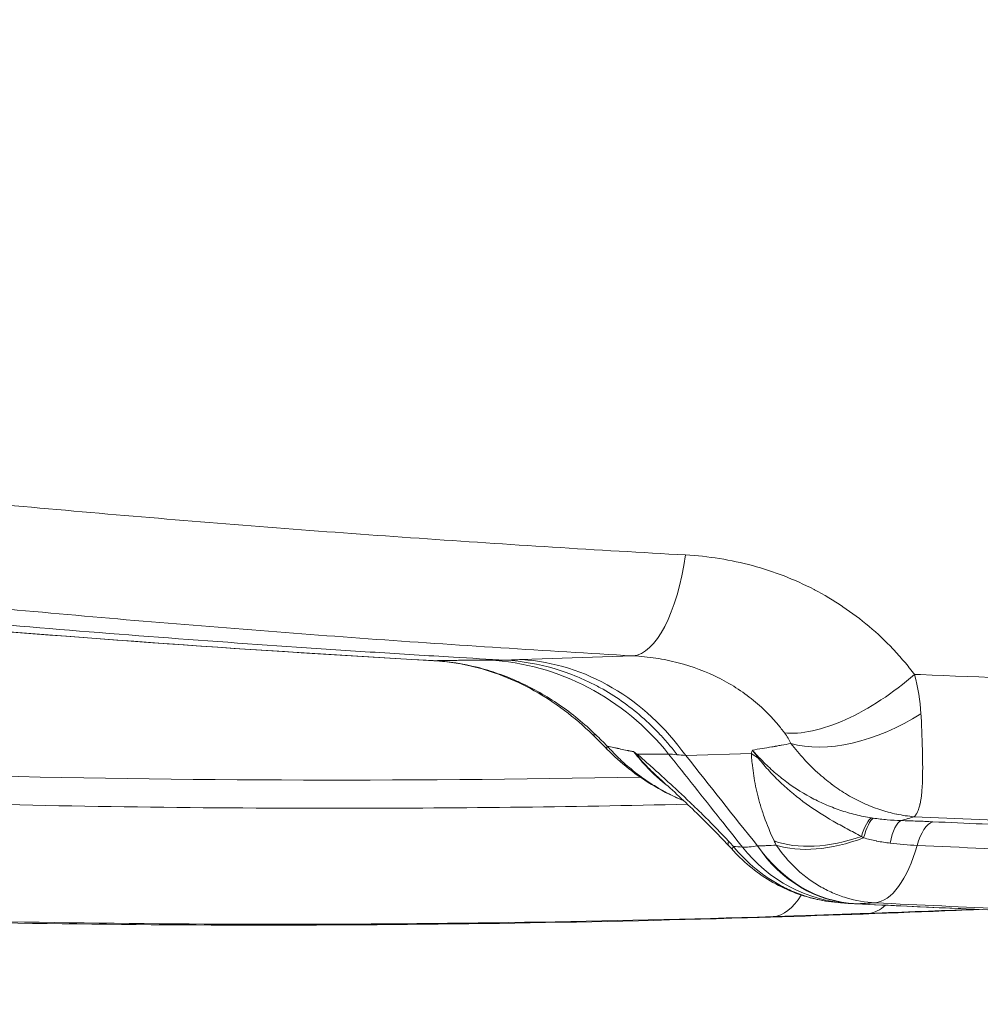
# Model space of a CAD drawing. Units: inches. Extents: x -2684 to 14154, y -9248 to 2632.
# Drawn here: x 858 to 974, y -5051 to -4932 of the extents above; entities that cross this region are included whole.
import ezdxf

# ---------------------------------------------------------------- set-up
doc = ezdxf.new("R2010")
doc.units = ezdxf.units.IN
doc.header["$MEASUREMENT"] = 0
doc.header["$PDMODE"] = 1
for name, color, linetype, lineweight in [('FRAM3', 1, 'Continuous', 50), ('外形線', 7, 'Continuous', 18), ('寸法線', 3, 'Continuous', 18)]:
    doc.layers.add(name, color=color, linetype=linetype, lineweight=lineweight)
doc.styles.get("Standard").update_dxf_attribs({"font": 'txt.shx', "bigfont": 'bigfont.shx'})
doc.dimstyles.new('40ベース', dxfattribs={"dimscale": 40, "dimtxt": 3, "dimasz": 3, "dimexe": 0, "dimexo": 1, "dimgap": 1, "dimtad": 3, "dimdec": 0, "dimdsep": 46, "dimtxsty": 'Standard', "dimblk": 'DOTSMALL', "dimcen": 0, "dimclrd": 256, "dimclre": 256, "dimclrt": 7, "dimadec": 3, "dimazin": 2, "dimtfac": 1, "dimtdec": 0, "dimtix": 1, "dimtmove": 2, "dimatfit": 2, "dimldrblk": 'OPEN', "dimfxl": 0, "dimtolj": 1, "dimlwd": -1, "dimlwe": -1, "dimarcsym": 0})

# ---------------------------------------------------------------- blocks, each defined once
blk = doc.blocks.new('_DotSmall')
at = {"layer": 'FRAM3', "color": 0, "const_width": 0.5}
blk.add_lwpolyline([(-0.0625, 0, 1), (0.0625, 0, 1)], format="xyb", close=True, dxfattribs=at)
blk = doc.blocks.new('*D11')
at = {"layer": 'DefPoints', "color": 0}
for p in [(1501.7, -3044.17), (-593.95, -5469.86), (64.08, -5469.86)]:
    blk.add_point(p, dxfattribs=at)
at = {"layer": '寸法線'}
for p, q in [((1461.7, -3044.17), (-593.95, -3044.17)), ((-593.95, -3044.17), (-593.95, -5469.86)), ((24.08, -5469.86), (-593.95, -5469.86))]:
    blk.add_line(p, q, dxfattribs=at)
at = {"layer": '寸法線', "xscale": 120, "yscale": 120, "zscale": 120}
for p, rotation in [((-593.95, -3044.17), 90), ((-593.95, -5469.86), 270)]:
    blk.add_blockref('_DotSmall', p, dxfattribs=dict(at, rotation=rotation))
at = {"layer": '寸法線', "color": 7, "insert": (-693.95, -4257.02), "char_height": 120, "attachment_point": 5, "rotation": 90}
blk.add_mtext('\\A1;(2425)', dxfattribs=at)
blk = doc.blocks.new('_OPEN')
at = {"color": 0, "linetype": 'ByBlock'}
for p, q in [((-1, 0.16667), (0, 0)), ((0, 0), (-1, -0.16667)), ((0, 0), (-1, 0))]:
    blk.add_line(p, q, dxfattribs=at)

msp = doc.modelspace()

# ---------------------------------------------------------------- linework, layer by layer
at = {"layer": '外形線', "extrusion": (0, 1, 0)}
for p, q in [((858.455, -5006.078), (858.455, -5006.078)), ((870.024, -5006.228), (870.024, -5006.228)), ((918.783, -5009.308), (932.143, -5008.86)), ((946.387, -5020.6), (938.511, -5020.864)), ((947.121, -5031.723), (947.136, -5031.724))]:
    msp.add_line(p, q, dxfattribs=at)
at = {"layer": '外形線', "extrusion": (1.22465e-16, 1.54074e-33, -1)}
msp.add_ellipse((932.765, -4993.011), major_axis=(0.902, 15.849), ratio=0.3809067, start_param=1.7859977, end_param=3.0953182, dxfattribs=at)
at = {"layer": '外形線'}
for centre, major_axis, ratio, start_param, end_param in [((1358.101, -4570.616), (1009.97, 233.892), 0.363968, 4.1521302, 4.1521312), ((917.536, -5041.004), (-1.063, 31.732), 0.8615557, -0.9124069, -0.0844389), ((961.255, -5008.829), (13.764, 7.91), 0.5569328, 3.6279075, 4.7944938), ((955.076, -4999.348), (-6.854, 31.679), 0.9443478, 2.0778381, 2.1104639), ((943.004, -5011.725), (9.117, 10.585), 0.5728564, 2.8936449, 2.9579219), ((1559.134, -5322.942), (-623.215, 302.057), 0.0183993, 6.2211898, 6.250151), ((928.722, -5025.132), (4.487, 3.741), 0.362434, 0.1613214, 0.1995773), ((943.759, -5025.146), (4.243, 4.016), 0.1835942, 0.4027516, 0.4515079), ((960.132, -5034.049), (0.951, 5.764), 0.226348, 0.1904651, 0.9607345), ((960.392, -5034.09), (0.884, 5.775), 0.2112716, 0.1863675, 0.9859063), ((963.223, -5023.273), (9.982, -0.358), 0.5296399, 4.4882418, 4.5103659), ((964.439, -5034.464), (0.169, 5.84), 0.2938742, 0.1341107, 1.0249373), ((968.272, -5034.607), (0.264, 5.836), 0.4112508, 0.1413658, 1.0602613), ((953.888, -5022.18), (10.222, 9.522), 0.1282498, 2.9137641, 3.1415887), ((953.904, -5022.108), (10.237, 9.594), 0.1282492, 3.1412015, 3.1412054), ((954.453, -5022.792), (10.31, 9.426), 0.0875741, 2.9140805, 3.1415929), ((959.705, -5019.639), (0.886, 19.029), 0.8434255, 2.2974165, 3.138865), ((959.204, -5019.613), (1.167, 19.014), 0.9469245, 2.3271602, 3.1415927), ((948.445, -5026.267), (-0.422, 13.964), 0.4479732, 3.1631759, 3.7493948), ((959.204, -5019.613), (1.167, 19.014), 0.9469245, 3.1415927, 3.1524021), ((959.264, -5038.664), (-0.675, 0.023), 0.0352583, 1.0208002, 1.1466553), ((959.868, -5025.874), (-0.497, 13.961), 0.4376507, 3.1642617, 3.5046681)]:
    msp.add_ellipse(centre, major_axis=major_axis, ratio=ratio, start_param=start_param, end_param=end_param, dxfattribs=at)
at = {"layer": '外形線', "extrusion": (1.22465e-16, -3.08149e-33, -1)}
msp.add_ellipse((909.035, -4993.592), major_axis=(0.889, 15.85), ratio=0.3756333, start_param=3.1233891, end_param=3.1415927, dxfattribs=at)
at = {"layer": '外形線', "extrusion": (1.22465e-16, -3.37038e-34, -1)}
msp.add_ellipse((913.288, -5041.08), major_axis=(-0.111, 31.75), ratio=0.9522897, start_param=0.0559191, end_param=0.8759907, dxfattribs=at)
at = {"layer": '外形線', "extrusion": (1.22465e-16, -2.31112e-33, -1)}
msp.add_ellipse((916.73, -5009.402), major_axis=(0.592, -0.03), ratio=0.0358261, start_param=-1.4076125, end_param=-1.3364189, dxfattribs=at)
at = {"layer": '外形線', "extrusion": (1.22465e-16, -7.39557e-32, -1)}
msp.add_ellipse((938.369, -5006.957), major_axis=(11.093, 11.356), ratio=0.1148182, start_param=2.9621895, end_param=3.1415929, dxfattribs=at)
at = {"layer": '外形線', "extrusion": (1.22465e-16, -2.46519e-32, -1)}
msp.add_ellipse((940.393, -5008.991), major_axis=(11.365, 11.084), ratio=0.0769915, start_param=3.1415926, end_param=3.3307972, dxfattribs=at)
at = {"layer": '外形線', "extrusion": (1.22465e-16, 7.70372e-34, -1)}
msp.add_ellipse((955.615, -5011.739), major_axis=(-13.97, -0.109), ratio=0.8429486, start_param=5.360489, end_param=5.440572, dxfattribs=at)
at = {"layer": '外形線', "extrusion": (1.22465e-16, 3.38964e-32, -1)}
msp.add_ellipse((969.034, -4999.155), major_axis=(4.033, 32.406), ratio=0.8775775, start_param=3.8612831, end_param=3.9021936, dxfattribs=at)
at = {"layer": '外形線', "extrusion": (1.22465e-16, -3.69779e-32, -1)}
msp.add_ellipse((949.084, -5023.137), major_axis=(5.208, 2.647), ratio=0.2269713, start_param=-1.6516288, end_param=-1.651618, dxfattribs=at)
at = {"layer": '外形線', "extrusion": (1.22465e-16, 3.69779e-32, -1)}
msp.add_ellipse((951.121, -5026.476), major_axis=(4.732, 3.428), ratio=0.287401, start_param=-1.3569081, end_param=-1.3568936, dxfattribs=at)
at = {"layer": '外形線', "extrusion": (1.22465e-16, -1.2326e-32, -1)}
msp.add_ellipse((957.006, -5032.633), major_axis=(3.457, 4.71), ratio=0.5384949, start_param=-1.0920095, end_param=-1.0919974, dxfattribs=at)
at = {"layer": '外形線', "extrusion": (1.22465e-16, 1.2326e-32, -1)}
msp.add_ellipse((958.354, -5022.251), major_axis=(12.622, 5.988), ratio=0.5854202, start_param=1.7458433, end_param=2.6234181, dxfattribs=at)
at = {"layer": '外形線', "extrusion": (1.22465e-16, 3.85186e-34, -1)}
msp.add_ellipse((959.72, -5019.64), major_axis=(0.168, 19.053), ratio=0.8522406, start_param=3.1810882, end_param=4.0178922, dxfattribs=at)
at = {"layer": '外形線', "extrusion": (1.22465e-16, -4.93038e-32, -1)}
msp.add_ellipse((962.396, -5036.041), major_axis=(-13.812, 14.385), ratio=0.4015507, start_param=-0.9113356, end_param=-0.8773995, dxfattribs=at)
at = {"layer": '外形線', "extrusion": (1.22465e-16, -3.08149e-32, -1)}
msp.add_ellipse((958.597, -5022.75), major_axis=(12.498, 6.243), ratio=0.5611877, start_param=1.7464512, end_param=2.6350614, dxfattribs=at)
at = {"layer": '外形線', "extrusion": (1.22465e-16, -6.93335e-33, -1)}
msp.add_ellipse((961.609, -5024.614), major_axis=(0.686, 13.953), ratio=0.4130381, start_param=2.079744, end_param=3.0832845, dxfattribs=at)
at = {"layer": '外形線'}
for points, knots in [([(808.623, -4985.779), (814.112, -4986.404), (819.595, -4987.007), (825.07, -4987.587), (826.244, -4987.712), (827.418, -4987.835), (828.591, -4987.959), (832.89, -4988.41), (837.183, -4988.84), (841.47, -4989.262), (852.385, -4990.337), (863.26, -4991.331), (874.089, -4992.243), (884.917, -4993.155), (895.702, -4993.985), (906.434, -4994.733), (917.166, -4995.481), (927.845, -4996.147), (938.471, -4996.732)], [0, 0, 0, 0, 0.01725845, 0.01725845, 0.01725845, 0.02095922, 0.02095922, 0.02095922, 0.0345169, 0.0345169, 0.0345169, 0.0690338, 0.0690338, 0.0690338, 0.1035507, 0.1035507, 0.1035507, 0.1380676, 0.1380676, 0.1380676, 0.1380676]), ([(908.146, -5009.442), (880.655, -5007.9), (852.709, -5005.797), (812.62, -5002.031), (800.708, -5000.82), (788.742, -4999.514)], [0, 0, 0, 0, 8.903484, 8.903484, 12.6423558, 12.6423558, 12.6423558, 12.6423558]), ([(792.718, -4998.862), (813.21, -5001.157), (833.536, -5003.167), (860.046, -5005.434), (866.413, -5005.952), (879.094, -5006.928), (885.415, -5007.387), (894.865, -5008.032), (898.01, -5008.24), (902.719, -5008.541), (904.284, -5008.64), (907.43, -5008.834), (909.001, -5008.929), (912.659, -5009.147), (914.744, -5009.268), (916.827, -5009.386)], [0.17244478, 0.17244478, 0.17244478, 0.17244478, 0.48255553, 0.48255553, 0.58062816, 0.58062816, 0.67870079, 0.67870079, 0.72773711, 0.72773711, 0.75225527, 0.75225527, 0.77677342, 0.77677342, 0.80937543, 0.80937543, 0.80937543, 0.80937543]), ([(932.143, -5008.86), (921.592, -5008.259), (910.988, -5007.574), (900.332, -5006.807), (889.677, -5006.039), (878.97, -5005.189), (868.22, -5004.255), (857.47, -5003.32), (846.673, -5002.303), (835.837, -5001.202), (833.128, -5000.927), (830.417, -5000.647), (827.703, -5000.362)], [0, 0, 0, 0, 0.0342971, 0.0342971, 0.0342971, 0.06859066, 0.06859066, 0.06859066, 0.10288879, 0.10288879, 0.10288879, 0.11146353, 0.11146353, 0.11146353, 0.11146353]), ([(804.93, -5001.218), (805.615, -5001.288), (806.301, -5001.358), (806.986, -5001.427), (808.356, -5001.567), (809.725, -5001.704), (811.094, -5001.841), (822.043, -5002.934), (832.941, -5003.944), (843.788, -5004.871), (865.481, -5006.727), (886.971, -5008.252), (908.254, -5009.446)], [0.02795949, 0.02795949, 0.02795949, 0.02795949, 0.03011022, 0.03011022, 0.03011022, 0.03441169, 0.03441169, 0.03441169, 0.06882352, 0.06882352, 0.06882352, 0.13764759, 0.13764759, 0.13764759, 0.13764759]), ([(927.275, -5018.312), (925.145, -5016.232), (922.757, -5014.441), (917.792, -5011.666), (915.155, -5010.658), (911.078, -5009.73), (909.601, -5009.524), (908.146, -5009.442)], [0, 0, 0, 0, 0.9057343, 0.9057343, 1.8249322, 1.8249322, 2.3470443, 2.3470443, 2.3470443, 2.3470443]), ([(908.254, -5009.446), (908.767, -5009.438), (909.279, -5009.43), (910.048, -5009.418), (910.305, -5009.414), (910.831, -5009.406), (911.098, -5009.403), (912.459, -5009.387), (913.622, -5009.378), (914.867, -5009.374)], [0.012368177, 0.012368177, 0.012368177, 0.012368177, 0.018477771, 0.018477771, 0.021532568, 0.021532568, 0.024587365, 0.024587365, 0.036806553, 0.036806553, 0.036806553, 0.036806553]), ([(916.868, -5009.388), (918.853, -5009.506), (920.793, -5009.846), (922.689, -5010.399), (923.638, -5010.676), (924.575, -5011.006), (925.502, -5011.392), (925.965, -5011.585), (926.427, -5011.792), (926.881, -5012.011), (927.335, -5012.231), (927.782, -5012.462), (928.223, -5012.705), (929.986, -5013.678), (931.643, -5014.838), (933.193, -5016.186), (933.969, -5016.86), (934.72, -5017.585), (935.433, -5018.349)], [0, 0, 0, 0, 0.006484775, 0.006484775, 0.006484775, 0.009727163, 0.009727163, 0.009727163, 0.011348357, 0.011348357, 0.011348357, 0.01296955, 0.01296955, 0.01296955, 0.019454326, 0.019454326, 0.019454326, 0.022696713, 0.022696713, 0.022696713, 0.022696713]), ([(1013.546, -5012.674), (1005.459, -5012.471), (989.906, -5012.014), (974.225, -5011.428), (966.722, -5011.119)], [0.558150293, 0.558150293, 0.558150293, 0.558150293, 0.578519987, 0.597066316, 0.597066316, 0.597066316, 0.597066316]), ([(957.739, -5016.52), (956.343, -5017.149), (954.985, -5017.613), (953.735, -5017.886), (952.485, -5018.16), (951.343, -5018.243), (950.367, -5018.133)], [0.5, 0.5, 0.5, 0.5, 0.75, 0.75, 0.75, 1, 1, 1, 1]), ([(938.272, -5026.305), (935.895, -5025.319), (933.635, -5024), (930.709, -5021.689), (929.841, -5020.908), (929.029, -5020.076)], [0.1461873, 0.1461873, 0.1461873, 0.1461873, 0.916632, 0.916632, 1.2657684, 1.2657684, 1.2657684, 1.2657684]), ([(936.373, -5024.544), (936.056, -5024.3), (935.745, -5024.045), (934.979, -5023.384), (934.53, -5022.963), (933.665, -5022.082), (933.248, -5021.621), (932.851, -5021.143)], [0.0107177693, 0.0107177693, 0.0107177693, 0.0107177693, 0.0120593244, 0.0120593244, 0.0140692118, 0.0140692118, 0.0160790992, 0.0160790992, 0.0160790992, 0.0160790992]), ([(959.608, -5030.57), (959.034, -5030.264), (958.461, -5029.966), (957.326, -5029.358), (956.762, -5029.05), (955.095, -5028.09), (954.012, -5027.404), (951.924, -5025.89), (950.92, -5025.064), (949.482, -5023.7), (949.013, -5023.223), (948.108, -5022.235), (947.672, -5021.723), (947.255, -5021.192)], [0, 0, 0, 0, 0.002126299, 0.002126299, 0.004252598, 0.004252598, 0.008505195, 0.008505195, 0.012757793, 0.012757793, 0.014884092, 0.014884092, 0.01701039, 0.01701039, 0.01701039, 0.01701039]), ([(947.374, -5021.146), (947.828, -5021.622), (948.293, -5022.078), (949.254, -5022.947), (949.748, -5023.36), (951.273, -5024.538), (952.347, -5025.24), (954.051, -5026.162), (954.634, -5026.447), (955.817, -5026.966), (956.419, -5027.2), (957.643, -5027.619), (958.267, -5027.802), (959.53, -5028.116), (960.171, -5028.246), (960.819, -5028.348)], [0, 0, 0, 0, 0.001976342, 0.001976342, 0.003952685, 0.003952685, 0.00790537, 0.00790537, 0.009881712, 0.009881712, 0.011858055, 0.011858055, 0.013834397, 0.013834397, 0.01581074, 0.01581074, 0.01581074, 0.01581074]), ([(943.666, -5031.701), (942.296, -5030.231), (940.906, -5028.832), (938.126, -5026.148), (936.718, -5024.85), (935.346, -5023.612)], [0, 0, 0, 0, 0.6095239, 0.6095239, 1.25783, 1.25783, 1.25783, 1.25783]), ([(845.957, -5026.467), (862.522, -5026.951), (879.349, -5027.192), (910.351, -5027.193), (924.44, -5027.032), (938.702, -5026.711)], [0.05171193, 0.05171193, 0.05171193, 0.05171193, 0.11104318, 0.11104318, 0.15937173, 0.15937173, 0.15937173, 0.15937173]), ([(965.959, -5028.202), (965.601, -5028.173), (965.244, -5028.133), (964.89, -5028.082), (964.545, -5028.032), (964.202, -5027.972), (963.861, -5027.902)], [-0.0000321525, -0.0000321525, -0.0000321525, -0.0000321525, 0.0012811742, 0.0012811742, 0.0012811742, 0.0025593089, 0.0025593089, 0.0025593089, 0.0025593089]), ([(1002.192, -5029.606), (995.35, -5029.392), (983.3, -5028.964), (971.175, -5028.443), (965.959, -5028.202)], [0.561101288, 0.561101288, 0.561101288, 0.561101288, 0.578519987, 0.591606233, 0.591606233, 0.591606233, 0.591606233]), ([(964.377, -5028.67), (965.026, -5028.689), (965.67, -5028.711), (966.945, -5028.759), (967.574, -5028.785), (968.196, -5028.814)], [0.0049257053, 0.0049257053, 0.0049257053, 0.0049257053, 0.0069596454, 0.0069596454, 0.0089935855, 0.0089935855, 0.0089935855, 0.0089935855]), ([(968.196, -5028.814), (972.168, -5028.994), (976.129, -5029.165), (980.081, -5029.325), (986.872, -5029.6), (993.634, -5029.846), (1000.365, -5030.061)], [0, 0, 0, 0, 0.013093706, 0.013093706, 0.013093706, 0.035589696, 0.035589696, 0.035589696, 0.035589696]), ([(944.222, -5031.771), (945.05, -5032.779), (945.957, -5033.688), (947.438, -5034.903), (947.955, -5035.284), (949.013, -5035.985), (949.555, -5036.305), (950.663, -5036.885), (951.23, -5037.145), (952.39, -5037.603), (952.985, -5037.802), (954.508, -5038.222), (955.444, -5038.398), (956.39, -5038.494)], [0, 0, 0, 0, 0.003915474, 0.003915474, 0.005873211, 0.005873211, 0.007830948, 0.007830948, 0.009788685, 0.009788685, 0.011746421, 0.011746421, 0.014768887, 0.014768887, 0.014768887, 0.014768887]), ([(947.261, -5031.72), (947.363, -5031.717), (947.465, -5031.713), (947.568, -5031.71), (947.772, -5031.702), (947.975, -5031.693), (948.178, -5031.683)], [0.0002730713, 0.0002730713, 0.0002730713, 0.0002730713, 0.0008781866, 0.0008781866, 0.0008781866, 0.0020884462, 0.0020884462, 0.0020884462, 0.0020884462]), ([(961.26, -5038.56), (960.083, -5038.497), (958.932, -5038.296), (957.244, -5037.788), (956.689, -5037.584), (955.612, -5037.114), (955.088, -5036.848), (954.07, -5036.254), (953.576, -5035.926), (952.617, -5035.206), (952.155, -5034.815), (950.844, -5033.572), (950.059, -5032.643), (949.368, -5031.611)], [0, 0, 0, 0, 0.003978681, 0.003978681, 0.005968022, 0.005968022, 0.007957362, 0.007957362, 0.009946703, 0.009946703, 0.011936043, 0.011936043, 0.015914724, 0.015914724, 0.015914724, 0.015914724]), ([(956.39, -5038.494), (954.429, -5038.295), (952.477, -5037.769), (948.833, -5036.141), (947.103, -5035.007), (945.089, -5033.204), (944.603, -5032.722), (944.142, -5032.218)], [0, 0, 0, 0, 0.5940317, 0.5940317, 1.2000802, 1.2000802, 1.4049749, 1.4049749, 1.4049749, 1.4049749]), ([(792.548, -5038.676), (795.882, -5038.861), (808.274, -5039.51), (839.189, -5040.769), (886.488, -5041.537), (933.078, -5040.854), (960.763, -5039.887), (968.243, -5039.587)], [0.41179905, 0.41179905, 0.41179905, 0.41179905, 0.42148001, 0.44764484, 0.49997449, 0.55235516, 0.57162188, 0.57162188, 0.57162188, 0.57162188]), ([(1117.248, -5040.328), (1098.774, -5040.925), (1060.994, -5041.536), (1011.878, -5040.815), (977.388, -5039.547), (963.085, -5038.879), (958.986, -5038.676)], [0.44782464, 0.44782464, 0.44782464, 0.44782464, 0.49997449, 0.55235516, 0.57851999, 0.58899971, 0.58899971, 0.58899971, 0.58899971]), ([(960.504, -5039.827), (959.569, -5039.86), (958.62, -5039.894), (957.659, -5039.929), (956.697, -5039.963), (955.724, -5039.998), (954.751, -5040.033), (953.777, -5040.067), (952.803, -5040.101), (951.84, -5040.133), (950.881, -5040.165), (949.931, -5040.195), (949.002, -5040.223)], [0, 0, 0, 0, 0.003113998, 0.003113998, 0.003113998, 0.006234766, 0.006234766, 0.006234766, 0.009358677, 0.009358677, 0.009358677, 0.012469532, 0.012469532, 0.012469532, 0.012469532]), ([(949.002, -5040.223), (928.903, -5040.831), (909.137, -5041.135), (870.264, -5041.134), (851.156, -5040.831), (832.381, -5040.223)], [0.04550572, 0.04550572, 0.04550572, 0.04550572, 0.11300108, 0.11300108, 0.18049643, 0.18049643, 0.18049643, 0.18049643])]:
    msp.add_open_spline(points, degree=3, knots=knots, dxfattribs=at)
for points in [[(938.471, -4996.732), (939.845, -4996.807), (941.205, -4996.952), (942.55, -4997.166)], [(942.55, -4997.166), (942.555, -4997.167), (942.561, -4997.168), (942.566, -4997.169)], [(942.566, -4997.169), (943.907, -4997.383), (945.221, -4997.664), (946.507, -4998.011)], [(946.507, -4998.011), (946.516, -4998.013), (946.526, -4998.016), (946.535, -4998.018)], [(946.535, -4998.018), (949.109, -4998.714), (951.571, -4999.67), (953.917, -5000.89)], [(950.75, -4999.432), (950.75, -4999.432), (950.75, -4999.432), (950.75, -4999.432)], [(953.917, -5000.89), (953.931, -5000.897), (953.945, -5000.905), (953.959, -5000.912)], [(953.959, -5000.912), (955.123, -5001.52), (956.264, -5002.197), (957.353, -5002.927)], [(957.353, -5002.927), (957.366, -5002.936), (957.38, -5002.945), (957.394, -5002.954)], [(957.394, -5002.954), (958.483, -5003.687), (959.523, -5004.473), (960.517, -5005.313)], [(960.517, -5005.313), (960.528, -5005.322), (960.539, -5005.332), (960.55, -5005.341)], [(960.55, -5005.341), (961.547, -5006.185), (962.497, -5007.083), (963.398, -5008.034)], [(893.565, -5006.309), (893.566, -5006.309), (893.566, -5006.309), (893.566, -5006.309)], [(963.398, -5008.034), (963.405, -5008.04), (963.411, -5008.047), (963.417, -5008.053)], [(963.417, -5008.053), (963.867, -5008.528), (964.306, -5009.017), (964.732, -5009.519)], [(934.904, -5009.142), (933.994, -5009.003), (933.074, -5008.91), (932.143, -5008.86)], [(934.918, -5009.144), (934.914, -5009.144), (934.909, -5009.143), (934.904, -5009.142)], [(937.573, -5009.689), (936.709, -5009.465), (935.823, -5009.283), (934.918, -5009.144)], [(908.254, -5009.446), (909.987, -5009.545), (911.706, -5009.811), (913.414, -5010.24)], [(913.414, -5010.24), (914.267, -5010.454), (915.118, -5010.71), (915.966, -5011.008)], [(914.867, -5009.374), (915.414, -5009.372), (916.068, -5009.376), (916.827, -5009.386)], [(916.868, -5009.388), (917.448, -5009.358), (918.087, -5009.331), (918.783, -5009.308)], [(937.591, -5009.694), (937.585, -5009.692), (937.579, -5009.69), (937.573, -5009.689)], [(942.532, -5011.554), (940.97, -5010.762), (939.322, -5010.144), (937.591, -5009.694)], [(964.732, -5009.519), (964.736, -5009.523), (964.739, -5009.527), (964.742, -5009.531)], [(964.742, -5009.531), (964.955, -5009.782), (965.165, -5010.036), (965.372, -5010.294)], [(965.372, -5010.294), (965.477, -5010.425), (965.581, -5010.556), (965.685, -5010.689)], [(915.966, -5011.008), (916.389, -5011.157), (916.812, -5011.317), (917.235, -5011.487)], [(917.235, -5011.487), (917.657, -5011.658), (918.079, -5011.84), (918.496, -5012.03)], [(940.764, -5010.746), (940.764, -5010.746), (940.764, -5010.746), (940.764, -5010.746)], [(942.542, -5011.559), (942.539, -5011.557), (942.535, -5011.555), (942.532, -5011.554)], [(944.807, -5012.875), (944.085, -5012.398), (943.322, -5011.955), (942.542, -5011.559)], [(965.993, -5011.09), (963.473, -5013.326), (960.531, -5015.262), (957.739, -5016.52)], [(965.685, -5010.689), (965.789, -5010.822), (965.89, -5010.957), (965.993, -5011.09)], [(965.993, -5011.09), (966.236, -5011.1), (966.479, -5011.11), (966.722, -5011.119)], [(965.993, -5011.09), (966.41, -5012.689), (966.678, -5014.27), (966.774, -5015.821)], [(918.496, -5012.03), (920.161, -5012.792), (921.758, -5013.702), (923.291, -5014.757)], [(946.875, -5014.418), (946.222, -5013.869), (945.532, -5013.354), (944.807, -5012.875)], [(923.291, -5014.757), (924.058, -5015.284), (924.808, -5015.848), (925.542, -5016.449)], [(948.725, -5016.168), (948.144, -5015.55), (947.527, -5014.967), (946.875, -5014.418)], [(949.573, -5017.124), (949.299, -5016.796), (949.017, -5016.478), (948.725, -5016.168)], [(966.774, -5015.821), (966.797, -5016.186), (966.817, -5016.547), (966.833, -5016.9)], [(925.542, -5016.449), (926.276, -5017.05), (926.994, -5017.69), (927.686, -5018.357)], [(949.977, -5017.622), (949.844, -5017.454), (949.71, -5017.287), (949.573, -5017.124)], [(966.833, -5016.9), (966.835, -5016.936), (966.836, -5016.971), (966.838, -5017.007)], [(966.838, -5017.007), (966.852, -5017.336), (966.863, -5017.66), (966.873, -5017.977)], [(929.029, -5020.076), (928.452, -5019.484), (927.862, -5018.886), (927.275, -5018.312)], [(927.686, -5018.357), (928.153, -5018.809), (928.613, -5019.264), (929.071, -5019.713)], [(935.433, -5018.349), (935.789, -5018.73), (936.136, -5019.122), (936.475, -5019.523)], [(950.174, -5017.876), (950.109, -5017.791), (950.043, -5017.706), (949.977, -5017.622)], [(950.367, -5018.133), (950.303, -5018.047), (950.239, -5017.961), (950.174, -5017.876)], [(951.146, -5019.405), (950.947, -5018.985), (950.682, -5018.559), (950.367, -5018.133)], [(966.873, -5017.977), (966.875, -5018.035), (966.877, -5018.092), (966.879, -5018.149)], [(966.879, -5018.149), (966.901, -5018.78), (966.921, -5019.389), (966.938, -5019.975)], [(929.071, -5019.713), (929.351, -5020.03), (929.639, -5020.339), (929.932, -5020.64)], [(929.071, -5019.713), (929.333, -5019.772), (929.595, -5019.83), (929.857, -5019.889)], [(929.857, -5019.889), (929.991, -5019.919), (930.125, -5019.949), (930.258, -5019.979)], [(936.475, -5019.523), (936.644, -5019.724), (936.81, -5019.927), (936.975, -5020.132)], [(946.508, -5020.191), (947.294, -5020.074), (948.073, -5019.947), (948.844, -5019.813)], [(948.844, -5019.813), (948.941, -5019.796), (949.039, -5019.779), (949.136, -5019.762)], [(949.136, -5019.762), (949.151, -5019.759), (949.166, -5019.757), (949.182, -5019.754)], [(949.182, -5019.754), (949.191, -5019.752), (949.2, -5019.751), (949.209, -5019.749)], [(949.209, -5019.749), (949.221, -5019.747), (949.233, -5019.745), (949.245, -5019.743)], [(949.245, -5019.743), (949.257, -5019.741), (949.27, -5019.738), (949.282, -5019.736)], [(949.282, -5019.736), (949.33, -5019.728), (949.379, -5019.719), (949.427, -5019.71)], [(949.427, -5019.71), (949.611, -5019.678), (949.794, -5019.645), (949.977, -5019.613)], [(949.977, -5019.613), (949.988, -5019.611), (949.999, -5019.609), (950.01, -5019.607)], [(950.01, -5019.607), (950.389, -5019.54), (950.767, -5019.472), (951.146, -5019.405)], [(951.921, -5020.372), (951.657, -5020.058), (951.399, -5019.736), (951.146, -5019.405)], [(929.932, -5020.64), (930.079, -5020.789), (930.226, -5020.937), (930.376, -5021.082)], [(930.258, -5019.979), (930.275, -5019.983), (930.292, -5019.987), (930.308, -5019.99)], [(930.308, -5019.99), (930.325, -5019.994), (930.342, -5019.998), (930.359, -5020.002)], [(930.359, -5020.002), (930.392, -5020.009), (930.425, -5020.017), (930.459, -5020.024)], [(930.376, -5021.082), (930.525, -5021.227), (930.675, -5021.369), (930.827, -5021.51)], [(930.459, -5020.024), (930.525, -5020.039), (930.592, -5020.053), (930.658, -5020.068)], [(930.658, -5020.068), (930.666, -5020.07), (930.673, -5020.071), (930.68, -5020.073)], [(930.68, -5020.073), (930.939, -5020.129), (931.195, -5020.184), (931.45, -5020.237)], [(931.45, -5020.237), (931.457, -5020.238), (931.464, -5020.24), (931.472, -5020.241)], [(931.472, -5020.241), (931.497, -5020.246), (931.523, -5020.252), (931.548, -5020.257)], [(931.548, -5020.257), (931.556, -5020.258), (931.564, -5020.26), (931.572, -5020.262)], [(931.572, -5020.262), (931.58, -5020.263), (931.589, -5020.265), (931.598, -5020.267)], [(931.598, -5020.267), (931.615, -5020.27), (931.632, -5020.273), (931.649, -5020.277)], [(931.649, -5020.277), (931.719, -5020.29), (931.788, -5020.303), (931.856, -5020.316)], [(931.856, -5020.316), (931.925, -5020.329), (931.994, -5020.342), (932.063, -5020.355)], [(932.063, -5020.355), (932.098, -5020.361), (932.133, -5020.367), (932.167, -5020.374)], [(932.167, -5020.374), (932.195, -5020.379), (932.223, -5020.384), (932.252, -5020.389)], [(932.851, -5021.143), (932.647, -5020.896), (932.447, -5020.645), (932.252, -5020.389)], [(932.252, -5020.389), (932.256, -5020.392), (932.261, -5020.395), (932.265, -5020.399)], [(932.265, -5020.399), (932.403, -5020.5), (932.541, -5020.602), (932.678, -5020.705)], [(936.442, -5020.671), (935.084, -5020.676), (933.833, -5020.688), (932.678, -5020.705)], [(932.678, -5020.705), (932.892, -5020.887), (933.111, -5021.08), (933.33, -5021.273)], [(942.649, -5028.504), (940.58, -5025.893), (938.511, -5023.282), (936.442, -5020.671)], [(936.975, -5020.132), (937.139, -5020.338), (937.303, -5020.548), (937.46, -5020.755)], [(938.511, -5020.864), (938.114, -5020.803), (937.763, -5020.766), (937.46, -5020.755)], [(938.511, -5020.864), (941.381, -5024.484), (944.251, -5028.103), (947.121, -5031.723)], [(946.387, -5020.6), (946.426, -5020.466), (946.466, -5020.333), (946.505, -5020.201)], [(946.417, -5021.172), (946.402, -5020.978), (946.388, -5020.785), (946.387, -5020.6)], [(946.505, -5020.201), (946.506, -5020.198), (946.507, -5020.195), (946.508, -5020.191)], [(946.508, -5020.191), (946.788, -5020.517), (947.077, -5020.835), (947.374, -5021.146)], [(952.718, -5021.279), (952.447, -5020.985), (952.182, -5020.683), (951.921, -5020.372)], [(966.938, -5019.975), (966.941, -5020.081), (966.944, -5020.187), (966.946, -5020.292)], [(966.946, -5020.292), (966.96, -5020.811), (966.971, -5021.312), (966.976, -5021.795)], [(930.827, -5021.51), (931.417, -5022.056), (932.03, -5022.571), (932.667, -5023.057)], [(932.933, -5021.179), (933.378, -5021.679), (933.836, -5022.163), (934.309, -5022.631)], [(933.33, -5021.273), (933.55, -5021.467), (933.77, -5021.663), (933.992, -5021.86)], [(933.992, -5021.86), (933.994, -5021.862), (933.997, -5021.864), (933.999, -5021.866)], [(933.999, -5021.866), (934.44, -5022.258), (934.883, -5022.656), (935.33, -5023.059)], [(946.473, -5021.762), (946.451, -5021.564), (946.433, -5021.367), (946.417, -5021.172)], [(946.627, -5022.971), (946.566, -5022.562), (946.515, -5022.159), (946.473, -5021.762)], [(954.32, -5022.874), (953.769, -5022.373), (953.235, -5021.841), (952.718, -5021.279)], [(966.976, -5021.795), (966.977, -5021.949), (966.978, -5022.1), (966.978, -5022.25)], [(966.978, -5022.25), (966.978, -5022.388), (966.978, -5022.524), (966.976, -5022.66)], [(933.012, -5023.439), (903.927, -5024.009), (875.513, -5023.906), (847.89, -5023.13)], [(932.667, -5023.057), (932.682, -5023.069), (932.698, -5023.08), (932.713, -5023.092)], [(932.713, -5023.092), (933.348, -5023.574), (934.006, -5024.027), (934.687, -5024.449)], [(933.175, -5023.436), (933.175, -5023.436), (933.175, -5023.436), (933.175, -5023.436)], [(934.309, -5022.631), (934.336, -5022.658), (934.363, -5022.685), (934.39, -5022.711)], [(934.39, -5022.711), (934.704, -5023.02), (935.022, -5023.32), (935.346, -5023.612)], [(935.007, -5023.399), (935.007, -5023.399), (935.007, -5023.399), (935.007, -5023.399)], [(935.33, -5023.059), (935.334, -5023.063), (935.339, -5023.067), (935.343, -5023.071)], [(935.343, -5023.071), (935.794, -5023.479), (936.248, -5023.892), (936.705, -5024.313)], [(946.839, -5024.218), (946.758, -5023.795), (946.687, -5023.38), (946.627, -5022.971)], [(954.375, -5022.924), (954.357, -5022.907), (954.338, -5022.891), (954.32, -5022.874)], [(956.069, -5024.317), (955.487, -5023.883), (954.923, -5023.419), (954.375, -5022.924)], [(966.962, -5023.486), (966.958, -5023.661), (966.953, -5023.832), (966.948, -5023.999)], [(966.969, -5023.157), (966.967, -5023.268), (966.965, -5023.378), (966.962, -5023.486)], [(966.976, -5022.66), (966.974, -5022.829), (966.972, -5022.995), (966.969, -5023.157)], [(934.687, -5024.449), (934.7, -5024.457), (934.713, -5024.466), (934.726, -5024.474)], [(934.726, -5024.474), (935.062, -5024.682), (935.404, -5024.882), (935.751, -5025.075)], [(936.705, -5024.313), (937.154, -5024.726), (937.606, -5025.146), (938.061, -5025.574)], [(947.118, -5025.497), (947.012, -5025.063), (946.92, -5024.637), (946.839, -5024.218)], [(956.122, -5024.357), (956.105, -5024.344), (956.087, -5024.331), (956.069, -5024.317)], [(957.031, -5024.996), (956.724, -5024.792), (956.421, -5024.578), (956.122, -5024.357)], [(966.948, -5023.999), (966.935, -5024.347), (966.919, -5024.677), (966.897, -5024.988)], [(935.751, -5025.075), (936.112, -5025.276), (936.479, -5025.468), (936.848, -5025.651)], [(936.848, -5025.651), (936.854, -5025.653), (936.859, -5025.656), (936.865, -5025.659)], [(936.865, -5025.659), (937.327, -5025.887), (937.793, -5026.1), (938.265, -5026.298)], [(938.061, -5025.574), (938.068, -5025.581), (938.075, -5025.588), (938.082, -5025.595)], [(938.082, -5025.595), (938.536, -5026.022), (938.994, -5026.458), (939.452, -5026.901)], [(947.12, -5025.506), (947.119, -5025.503), (947.118, -5025.5), (947.118, -5025.497)], [(947.477, -5026.831), (947.344, -5026.382), (947.225, -5025.94), (947.12, -5025.506)], [(957.925, -5025.561), (957.625, -5025.382), (957.327, -5025.193), (957.031, -5024.996)], [(957.958, -5025.581), (957.947, -5025.574), (957.936, -5025.568), (957.925, -5025.561)], [(959.855, -5026.579), (959.213, -5026.284), (958.582, -5025.952), (957.958, -5025.581)], [(966.835, -5025.674), (966.816, -5025.833), (966.795, -5025.986), (966.771, -5026.133)], [(966.855, -5025.487), (966.849, -5025.55), (966.842, -5025.613), (966.835, -5025.674)], [(966.897, -5024.988), (966.885, -5025.16), (966.871, -5025.326), (966.855, -5025.487)], [(939.452, -5026.901), (939.459, -5026.908), (939.466, -5026.915), (939.474, -5026.922)], [(939.474, -5026.922), (939.931, -5027.364), (940.39, -5027.813), (940.849, -5028.27)], [(947.48, -5026.842), (947.479, -5026.839), (947.478, -5026.835), (947.477, -5026.831)], [(947.924, -5028.209), (947.76, -5027.746), (947.613, -5027.291), (947.48, -5026.842)], [(960.826, -5026.993), (960.5, -5026.865), (960.176, -5026.726), (959.855, -5026.579)], [(961.822, -5027.355), (961.488, -5027.244), (961.156, -5027.123), (960.826, -5026.993)], [(966.6, -5026.922), (966.549, -5027.112), (966.496, -5027.285), (966.437, -5027.441)], [(966.653, -5026.71), (966.636, -5026.783), (966.618, -5026.853), (966.6, -5026.922)], [(966.671, -5026.633), (966.665, -5026.659), (966.659, -5026.684), (966.653, -5026.71)], [(966.737, -5026.324), (966.716, -5026.431), (966.693, -5026.534), (966.671, -5026.633)], [(966.771, -5026.133), (966.76, -5026.198), (966.749, -5026.261), (966.737, -5026.324)], [(947.928, -5028.22), (947.926, -5028.216), (947.925, -5028.213), (947.924, -5028.209)], [(949.125, -5031.113), (948.651, -5030.112), (948.257, -5029.15), (947.928, -5028.22)], [(962.316, -5027.51), (962.151, -5027.461), (961.986, -5027.409), (961.822, -5027.355)], [(962.82, -5027.654), (962.651, -5027.609), (962.483, -5027.561), (962.316, -5027.51)], [(963.844, -5027.898), (963.5, -5027.827), (963.158, -5027.745), (962.82, -5027.654)], [(963.861, -5027.902), (963.855, -5027.9), (963.85, -5027.899), (963.844, -5027.898)], [(965.959, -5028.202), (965.725, -5028.275), (965.489, -5028.347), (965.252, -5028.418)], [(966.017, -5028.151), (965.998, -5028.169), (965.979, -5028.186), (965.959, -5028.202)], [(966.072, -5028.095), (966.054, -5028.115), (966.036, -5028.133), (966.017, -5028.151)], [(966.176, -5027.963), (966.143, -5028.011), (966.108, -5028.055), (966.072, -5028.095)], [(966.234, -5027.873), (966.215, -5027.904), (966.195, -5027.934), (966.176, -5027.963)], [(966.271, -5027.808), (966.259, -5027.83), (966.246, -5027.852), (966.234, -5027.873)], [(966.359, -5027.631), (966.331, -5027.694), (966.301, -5027.753), (966.271, -5027.808)], [(966.437, -5027.441), (966.412, -5027.507), (966.386, -5027.571), (966.359, -5027.631)], [(940.849, -5028.27), (940.855, -5028.277), (940.861, -5028.283), (940.868, -5028.289)], [(940.868, -5028.289), (941.794, -5029.212), (942.723, -5030.165), (943.654, -5031.159)], [(945.308, -5031.858), (944.422, -5030.74), (943.535, -5029.622), (942.649, -5028.504)], [(961.034, -5028.381), (961.595, -5028.462), (962.152, -5028.527), (962.708, -5028.576)], [(962.708, -5028.576), (963.266, -5028.625), (963.821, -5028.656), (964.377, -5028.67)], [(964.537, -5028.625), (964.484, -5028.64), (964.43, -5028.655), (964.377, -5028.67)], [(965.127, -5028.455), (964.932, -5028.512), (964.735, -5028.569), (964.537, -5028.625)], [(965.252, -5028.418), (965.21, -5028.43), (965.169, -5028.442), (965.127, -5028.455)], [(959.862, -5030.746), (959.776, -5030.688), (959.691, -5030.63), (959.608, -5030.57)], [(943.654, -5031.159), (943.844, -5031.362), (944.033, -5031.566), (944.222, -5031.771)], [(944.142, -5032.218), (943.984, -5032.045), (943.825, -5031.872), (943.666, -5031.701)], [(944.222, -5031.771), (944.583, -5031.808), (944.945, -5031.837), (945.308, -5031.858)], [(945.308, -5031.858), (945.796, -5031.879), (946.4, -5031.834), (947.121, -5031.723)], [(947.136, -5031.724), (947.178, -5031.723), (947.219, -5031.721), (947.261, -5031.72)], [(948.178, -5031.683), (948.578, -5031.664), (948.975, -5031.64), (949.368, -5031.611)], [(961.428, -5031.127), (960.905, -5031.02), (960.384, -5030.891), (959.862, -5030.746)], [(961.456, -5031.133), (961.447, -5031.131), (961.437, -5031.129), (961.428, -5031.127)], [(963.06, -5031.39), (962.522, -5031.328), (961.988, -5031.241), (961.456, -5031.133)], [(966.307, -5031.66), (965.234, -5031.611), (964.154, -5031.516), (963.06, -5031.39)], [(998.396, -5032.93), (987.775, -5032.583), (977.078, -5032.16), (966.307, -5031.66)], [(956.39, -5038.494), (956.391, -5038.494), (956.393, -5038.494), (956.395, -5038.494)], [(958.037, -5038.627), (957.486, -5038.593), (956.938, -5038.549), (956.395, -5038.494)], [(958.588, -5038.658), (958.449, -5038.651), (958.33, -5038.644), (958.232, -5038.638)], [(958.776, -5038.667), (958.71, -5038.663), (958.647, -5038.66), (958.588, -5038.658)], [(979.305, -5039.587), (972.426, -5039.311), (965.52, -5039.001), (958.588, -5038.658)], [(958.963, -5038.675), (958.9, -5038.672), (958.838, -5038.669), (958.776, -5038.667)], [(961.26, -5038.56), (960.487, -5038.613), (959.704, -5038.651), (958.911, -5038.672)], [(958.986, -5038.676), (958.978, -5038.676), (958.97, -5038.675), (958.963, -5038.675)], [(993.112, -5039.893), (982.568, -5039.529), (971.95, -5039.085), (961.26, -5038.56)], [(973.241, -5039.335), (968.983, -5039.512), (964.737, -5039.676), (960.504, -5039.827)], [(973.774, -5039.358), (971.929, -5039.437), (970.085, -5039.513), (968.243, -5039.587)]]:
    msp.add_open_spline(points, degree=3, dxfattribs=at)

# ---------------------------------------------------------------- dimensions: what is measured, and where the dimension line sits
at = {"layer": '寸法線'}
dim = msp.add_linear_dim(base=(-593.948, -5469.864), p1=(1501.704, -3044.167), p2=(64.08, -5469.864), angle=90, text='(2425)', dimstyle='40ベース', dxfattribs=at)
dim.commit()
dim.dimension.update_dxf_attribs({"geometry": '*D11', "text_midpoint": (-693.948, -4257.016)})

doc.saveas('drawing.dxf')
